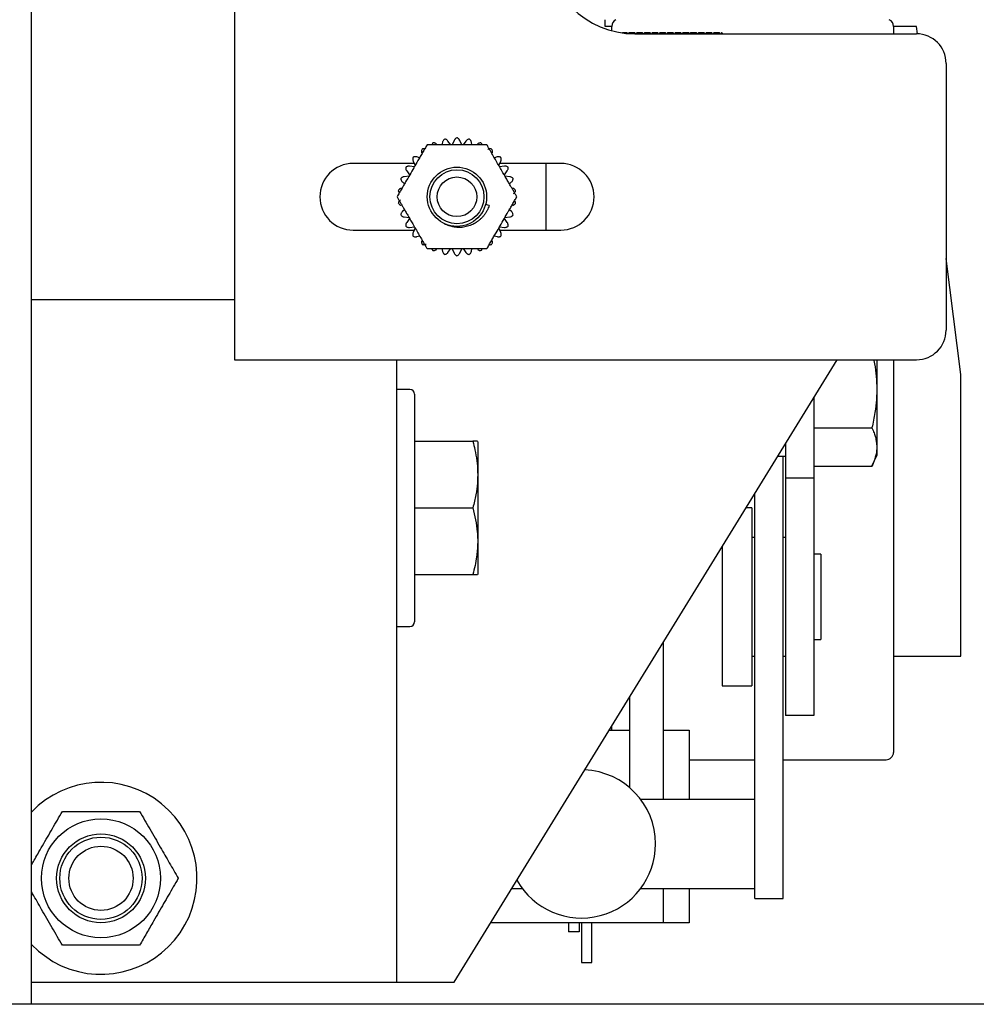
# Model space of a CAD drawing. Extents: x -239 to 414, y -91 to 242.
# Drawn here: x 43 to 47, y 47 to 51 of the extents above; entities that cross this region are included whole.
import ezdxf

# ---------------------------------------------------------------- set-up
doc = ezdxf.new("R2010")
doc.units = 0
doc.header["$LTSCALE"] = 10
doc.header["$MEASUREMENT"] = 0
doc.header["$PDMODE"] = 98
doc.layers.get('DEFPOINTS').update_dxf_attribs({"linetype": 'CONTINUOUS'})
for name, color, linetype in [('CAB', 7, 'CONTINUOUS'), ('DIM', 1, 'CONTINUOUS'), ('RAIL_HYDRO', 52, 'CONTINUOUS')]:
    doc.layers.add(name, color=color, linetype=linetype)
doc.styles.get("Standard").update_dxf_attribs({"font": 'SIMPLEX.shx', "width": 0.85})
doc.dimstyles.get("Standard").update_dxf_attribs({"dimscale": 16, "dimtxt": 0.09375, "dimasz": 0.09375, "dimexe": 0.0625, "dimexo": 0.0625, "dimgap": 0.0625, "dimtad": 0, "dimtih": 1, "dimtoh": 1, "dimdec": 4, "dimzin": 4, "dimdsep": 46, "dimtxsty": 'STANDARD', "dimcen": 0.0625, "dimadec": 0, "dimazin": 0, "dimtfac": 1, "dimtdec": 4, "dimtofl": 0, "dimtmove": 0, "dimatfit": 3, "dimfxl": 1, "dimtolj": 1, "dimtzin": 0, "dimarcsym": 0})

# ---------------------------------------------------------------- blocks, each defined once
blk = doc.blocks.new('*D82')
at = {"layer": 'DEFPOINTS', "color": 0, "transparency": 16777216}
for p in [(0.5, 78.0738), (63, 52.75), (0.5, 47.5785)]:
    blk.add_point(p, dxfattribs=at)
at = {"layer": 'DIM', "color": 0, "lineweight": -2, "transparency": 16777216}
for p, q in [((0.5, 48.3285), (0.5, 78.8238)), ((63, 53.5), (63, 78.8238)), ((2.6563, 78.0738), (20.3959, 78.0738)), ((60.8437, 78.0738), (43.1041, 78.0738))]:
    blk.add_line(p, q, dxfattribs=at)
at = {"layer": 'DIM', "color": 0, "transparency": 16777216}
for points in [[(2.6563, 78.4332), (2.6563, 77.7144), (0.5, 78.0738)], [(60.8437, 78.4332), (60.8437, 77.7144), (63, 78.0738)]]:
    blk.add_solid(points, dxfattribs=at)
at = {"layer": 'DIM', "color": 0, "transparency": 16777216, "insert": (31.75, 78.0738), "char_height": 2.16, "attachment_point": 5}
blk.add_mtext('\\A1;(62 1/2") O.D.', dxfattribs=at)

msp = doc.modelspace()

# ---------------------------------------------------------------- linework, layer by layer
at = {"layer": 'CAB'}
msp.add_line((57.25, 47), (0.5, 47), dxfattribs=at)
at = {"layer": 'RAIL_HYDRO', "linetype": 'Continuous'}
for p, q in [((43.08095, 47), (43.08095, 54.3125)), ((43.93745, 53.219), (43.93745, 49.719)), ((45.5, 51.12525), (45.5, 51.1535)), ((45.52757, 51.12525), (45.5, 51.12525)), ((45.52757, 51.10686), (45.52757, 51.12525)), ((45.59194, 51.09755), (45.5735, 51.09755)), ((45.58018, 51.09668), (45.59194, 51.09668)), ((45.59194, 51.09755), (45.59194, 51.09668)), ((45.60021, 51.09668), (45.60021, 51.09755)), ((45.62444, 51.09755), (45.60021, 51.09755)), ((45.60021, 51.09668), (45.62444, 51.09668)), ((45.62444, 51.09533), (45.60021, 51.09533)), ((45.62444, 51.09755), (45.62444, 51.09668)), ((45.62756, 51.094), (45.62444, 51.09755)), ((45.62444, 51.09668), (45.62666, 51.094)), ((45.62444, 51.09533), (45.62444, 51.094)), ((45.6257, 51.094), (45.62444, 51.09533)), ((45.62495, 51.094), (46.81245, 51.094)), ((45.63271, 51.09755), (45.62959, 51.094)), ((45.63049, 51.094), (45.63271, 51.09668)), ((45.63271, 51.09533), (45.63145, 51.094)), ((45.63271, 51.09668), (45.63271, 51.09755)), ((45.65694, 51.09755), (45.63271, 51.09755)), ((45.63271, 51.09668), (45.65694, 51.09668)), ((45.63271, 51.094), (45.63271, 51.09533)), ((45.65694, 51.09533), (45.63271, 51.09533)), ((45.65694, 51.09755), (45.65694, 51.09668)), ((45.66006, 51.094), (45.65694, 51.09755)), ((45.65694, 51.09668), (45.65916, 51.094)), ((45.65694, 51.09533), (45.65694, 51.094)), ((45.6582, 51.094), (45.65694, 51.09533)), ((45.66521, 51.09755), (45.66209, 51.094)), ((45.66299, 51.094), (45.66521, 51.09668)), ((45.66521, 51.09533), (45.66395, 51.094)), ((45.66521, 51.09668), (45.66521, 51.09755)), ((45.68944, 51.09755), (45.66521, 51.09755)), ((45.66521, 51.09668), (45.68944, 51.09668)), ((45.66521, 51.094), (45.66521, 51.09533)), ((45.68944, 51.09533), (45.66521, 51.09533)), ((45.68944, 51.09755), (45.68944, 51.09668)), ((45.69256, 51.094), (45.68944, 51.09755)), ((45.68944, 51.09668), (45.69166, 51.094)), ((45.68944, 51.09533), (45.68944, 51.094)), ((45.6907, 51.094), (45.68944, 51.09533)), ((45.69771, 51.09755), (45.69459, 51.094)), ((45.69549, 51.094), (45.69771, 51.09668)), ((45.69771, 51.09533), (45.69645, 51.094)), ((45.69771, 51.09668), (45.69771, 51.09755)), ((45.72194, 51.09755), (45.69771, 51.09755)), ((45.69771, 51.09668), (45.72194, 51.09668)), ((45.69771, 51.094), (45.69771, 51.09533)), ((45.72194, 51.09533), (45.69771, 51.09533)), ((45.72194, 51.09755), (45.72194, 51.09668)), ((45.72506, 51.094), (45.72194, 51.09755)), ((45.72194, 51.09668), (45.72416, 51.094)), ((45.72194, 51.09533), (45.72194, 51.094)), ((45.7232, 51.094), (45.72194, 51.09533)), ((45.73021, 51.09755), (45.72709, 51.094)), ((45.72799, 51.094), (45.73021, 51.09668)), ((45.73021, 51.09533), (45.72895, 51.094)), ((45.73021, 51.09668), (45.73021, 51.09755)), ((45.75444, 51.09755), (45.73021, 51.09755)), ((45.73021, 51.09668), (45.75444, 51.09668)), ((45.73021, 51.094), (45.73021, 51.09533)), ((45.75444, 51.09533), (45.73021, 51.09533)), ((45.75444, 51.09755), (45.75444, 51.09668)), ((45.75756, 51.094), (45.75444, 51.09755)), ((45.75444, 51.09668), (45.75666, 51.094)), ((45.75444, 51.09533), (45.75444, 51.094)), ((45.7557, 51.094), (45.75444, 51.09533)), ((45.76271, 51.09755), (45.75959, 51.094)), ((45.76049, 51.094), (45.76271, 51.09668)), ((45.76271, 51.09533), (45.76145, 51.094)), ((45.76271, 51.09668), (45.76271, 51.09755)), ((45.78694, 51.09755), (45.76271, 51.09755)), ((45.76271, 51.09668), (45.78694, 51.09668)), ((45.76271, 51.094), (45.76271, 51.09533)), ((45.78694, 51.09533), (45.76271, 51.09533)), ((45.78694, 51.09755), (45.78694, 51.09668)), ((45.79006, 51.094), (45.78694, 51.09755)), ((45.78694, 51.09668), (45.78916, 51.094)), ((45.78694, 51.09533), (45.78694, 51.094)), ((45.7882, 51.094), (45.78694, 51.09533)), ((45.79521, 51.09755), (45.79209, 51.094)), ((45.79299, 51.094), (45.79521, 51.09668)), ((45.79521, 51.09533), (45.79395, 51.094)), ((45.79521, 51.09668), (45.79521, 51.09755)), ((45.81944, 51.09755), (45.79521, 51.09755)), ((45.79521, 51.09668), (45.81944, 51.09668)), ((45.79521, 51.094), (45.79521, 51.09533)), ((45.81944, 51.09533), (45.79521, 51.09533)), ((45.81944, 51.09755), (45.81944, 51.09668)), ((45.82256, 51.094), (45.81944, 51.09755)), ((45.81944, 51.09668), (45.82166, 51.094)), ((45.81944, 51.09533), (45.81944, 51.094)), ((45.8207, 51.094), (45.81944, 51.09533)), ((45.82771, 51.09755), (45.82459, 51.094)), ((45.82549, 51.094), (45.82771, 51.09668)), ((45.82771, 51.09533), (45.82645, 51.094)), ((45.82771, 51.09668), (45.82771, 51.09755)), ((45.85194, 51.09755), (45.82771, 51.09755)), ((45.82771, 51.09668), (45.85194, 51.09668)), ((45.82771, 51.094), (45.82771, 51.09533)), ((45.85194, 51.09533), (45.82771, 51.09533)), ((45.85194, 51.09755), (45.85194, 51.09668)), ((45.85506, 51.094), (45.85194, 51.09755)), ((45.85194, 51.09668), (45.85416, 51.094)), ((45.85194, 51.09533), (45.85194, 51.094)), ((45.8532, 51.094), (45.85194, 51.09533)), ((45.86021, 51.09755), (45.85709, 51.094)), ((45.85799, 51.094), (45.86021, 51.09668)), ((45.86021, 51.09533), (45.85895, 51.094)), ((45.86021, 51.09668), (45.86021, 51.09755)), ((45.88444, 51.09755), (45.86021, 51.09755)), ((45.86021, 51.09668), (45.88444, 51.09668)), ((45.86021, 51.094), (45.86021, 51.09533)), ((45.88444, 51.09533), (45.86021, 51.09533)), ((45.88444, 51.09755), (45.88444, 51.09668)), ((45.88756, 51.094), (45.88444, 51.09755)), ((45.88444, 51.09668), (45.88666, 51.094)), ((45.88444, 51.09533), (45.88444, 51.094)), ((45.8857, 51.094), (45.88444, 51.09533)), ((45.89271, 51.09755), (45.88959, 51.094)), ((45.89049, 51.094), (45.89271, 51.09668)), ((45.89271, 51.09533), (45.89145, 51.094)), ((45.89271, 51.09668), (45.89271, 51.09755)), ((45.91694, 51.09755), (45.89271, 51.09755)), ((45.89271, 51.09668), (45.91694, 51.09668)), ((45.89271, 51.094), (45.89271, 51.09533)), ((45.91694, 51.09533), (45.89271, 51.09533)), ((45.91694, 51.09755), (45.91694, 51.09668)), ((45.92006, 51.094), (45.91694, 51.09755)), ((45.91694, 51.09668), (45.91916, 51.094)), ((45.91694, 51.09533), (45.91694, 51.094)), ((45.9182, 51.094), (45.91694, 51.09533)), ((45.92521, 51.09755), (45.92209, 51.094)), ((45.92299, 51.094), (45.92521, 51.09668)), ((45.92521, 51.09533), (45.92395, 51.094)), ((45.92521, 51.09668), (45.92521, 51.09755)), ((45.94944, 51.09755), (45.92521, 51.09755)), ((45.92521, 51.09668), (45.94944, 51.09668)), ((45.92521, 51.094), (45.92521, 51.09533)), ((45.94944, 51.09533), (45.92521, 51.09533)), ((45.94944, 51.09755), (45.94944, 51.09668)), ((45.95256, 51.094), (45.94944, 51.09755)), ((45.94944, 51.09668), (45.95166, 51.094)), ((45.94944, 51.09533), (45.94944, 51.094)), ((45.9507, 51.094), (45.94944, 51.09533)), ((45.95771, 51.09755), (45.95459, 51.094)), ((45.95549, 51.094), (45.95771, 51.09668)), ((45.95771, 51.09533), (45.95645, 51.094)), ((45.95771, 51.09668), (45.95771, 51.09755)), ((45.98194, 51.09755), (45.95771, 51.09755)), ((45.95771, 51.09668), (45.98194, 51.09668)), ((45.95771, 51.094), (45.95771, 51.09533)), ((45.98194, 51.09533), (45.95771, 51.09533)), ((45.98194, 51.09755), (45.98194, 51.09668)), ((45.98506, 51.094), (45.98194, 51.09755)), ((45.98194, 51.09668), (45.98416, 51.094)), ((45.98194, 51.09533), (45.98194, 51.094)), ((45.9832, 51.094), (45.98194, 51.09533)), ((45.99021, 51.09755), (45.98709, 51.094)), ((45.98799, 51.094), (45.99021, 51.09668)), ((45.99021, 51.09533), (45.98895, 51.094)), ((45.99021, 51.09668), (45.99021, 51.09755)), ((45.99107, 51.09755), (45.99021, 51.09755)), ((45.99021, 51.09668), (45.99107, 51.09668)), ((45.99021, 51.094), (45.99021, 51.09533)), ((45.99107, 51.09533), (45.99021, 51.09533)), ((45.99107, 51.09668), (45.99107, 51.09755)), ((45.99107, 51.09755), (45.99465, 51.094)), ((45.99361, 51.094), (45.99107, 51.09668)), ((45.99107, 51.094), (45.99107, 51.09533)), ((45.99107, 51.09533), (45.99252, 51.094)), ((46.8125, 51.12525), (46.71557, 51.12525)), ((46.71557, 51.12525), (46.71557, 51.094)), ((46.8165, 51.09393), (46.8125, 51.12525)), ((46.93745, 50.969), (46.93745, 49.844)), ((44.81402, 50.63691), (44.81155, 50.62525)), ((44.8491, 50.62498), (44.83689, 50.64177)), ((44.86326, 50.64454), (44.85482, 50.62558)), ((44.89508, 50.62558), (44.88664, 50.64454)), ((44.91301, 50.64177), (44.9008, 50.62498)), ((44.93835, 50.62525), (44.93588, 50.63691)), ((44.69023, 50.55709), (44.69867, 50.53813)), ((44.71721, 50.57079), (44.70587, 50.57447)), ((45.04403, 50.57447), (45.03269, 50.57079)), ((45.05123, 50.53813), (45.05967, 50.55709)), ((44.69467, 50.54712), (44.43745, 50.54712)), ((44.66296, 50.5154), (44.67516, 50.4986)), ((44.69529, 50.53348), (44.67465, 50.53564)), ((45.07525, 50.53564), (45.05461, 50.53348)), ((45.31245, 50.54712), (45.05523, 50.54712)), ((45.07474, 50.4986), (45.08694, 50.5154)), ((45.24995, 50.54712), (45.24995, 50.26587)), ((44.64495, 50.46894), (44.6538, 50.46096)), ((44.67282, 50.49335), (44.65217, 50.49118)), ((45.09773, 50.49118), (45.07708, 50.49335)), ((45.0961, 50.46096), (45.10495, 50.46894)), ((44.6538, 50.35204), (44.64495, 50.34406)), ((45.01113, 50.37001), (44.99569, 50.37415)), ((45.10495, 50.34406), (45.0961, 50.35204)), ((44.65217, 50.32182), (44.67282, 50.31965)), ((44.67516, 50.3144), (44.66296, 50.2976)), ((45.08694, 50.2976), (45.07474, 50.3144)), ((45.07708, 50.31965), (45.09773, 50.32182)), ((44.43745, 50.26587), (44.69467, 50.26587)), ((44.67465, 50.27736), (44.69529, 50.27952)), ((44.69867, 50.27487), (44.69023, 50.25591)), ((45.05967, 50.25591), (45.05123, 50.27487)), ((45.05461, 50.27952), (45.07525, 50.27736)), ((45.05523, 50.26587), (45.31245, 50.26587)), ((44.70587, 50.23853), (44.71721, 50.24221)), ((45.03269, 50.24221), (45.04403, 50.23853)), ((44.81155, 50.18775), (44.81402, 50.17609)), ((44.83689, 50.17123), (44.8491, 50.18802)), ((44.85482, 50.18742), (44.86326, 50.16846)), ((44.88664, 50.16846), (44.89508, 50.18742)), ((44.9008, 50.18802), (44.91301, 50.17123)), ((44.93588, 50.17609), (44.93835, 50.18775)), ((47, 49.6565), (46.93745, 50.14648)), ((43.93745, 49.9714), (43.08095, 49.9714)), ((43.93745, 49.719), (46.81245, 49.719)), ((44.61957, 49.719), (44.61957, 47.094)), ((44.86285, 47.094), (46.47823, 49.719)), ((46.64717, 49.31783), (46.64717, 49.719)), ((46.71557, 49.719), (46.71557, 48.06275)), ((47, 48.469), (47, 49.6565)), ((44.67657, 49.594), (44.61957, 49.594)), ((44.69657, 49.574), (44.69657, 48.614)), ((46.37917, 49.55803), (46.37917, 49.219)), ((46.37917, 49.43176), (46.62465, 49.43176)), ((44.69657, 49.375), (44.94205, 49.375)), ((44.96457, 49.37017), (44.96229, 49.37507)), ((44.96457, 48.81783), (44.96457, 49.37017)), ((46.25957, 49.36368), (46.25957, 49.219)), ((46.22823, 49.31275), (46.25957, 49.31275)), ((46.25067, 48.52937), (46.25067, 49.31275)), ((46.62465, 49.26953), (46.64717, 49.31783)), ((46.37917, 49.26953), (46.62465, 49.26953)), ((46.37917, 49.219), (46.25957, 49.219)), ((46.25957, 49.219), (46.25957, 48.219)), ((46.37917, 49.219), (46.37917, 48.219)), ((46.13107, 48.52937), (46.13107, 49.15487)), ((44.69657, 49.094), (44.94205, 49.094)), ((46.11857, 49.094), (46.09362, 49.094)), ((46.11857, 49.094), (46.11857, 48.344)), ((45.99357, 48.93143), (45.99357, 48.344)), ((46.13107, 48.969), (46.11857, 48.969)), ((46.25957, 48.969), (46.25067, 48.969)), ((46.40917, 48.899), (46.37917, 48.899)), ((46.40917, 48.899), (46.40917, 48.539)), ((44.69657, 48.813), (44.94205, 48.813)), ((44.96229, 48.81293), (44.96457, 48.81783)), ((44.61957, 48.594), (44.67657, 48.594)), ((45.74387, 48.52566), (45.74387, 47.8639)), ((46.13107, 47.83172), (46.13107, 48.52937)), ((46.25067, 47.83172), (46.25067, 48.52937)), ((46.37917, 48.539), (46.40917, 48.539)), ((46.11857, 48.469), (46.13107, 48.469)), ((46.25067, 48.469), (46.25957, 48.469)), ((46.71557, 48.469), (47, 48.469)), ((45.99357, 48.344), (46.11857, 48.344)), ((45.60287, 48.29654), (45.60287, 47.91398)), ((46.37917, 48.219), (46.25957, 48.219)), ((45.51669, 48.1565), (45.60287, 48.1565)), ((45.52757, 48.1565), (45.52757, 48.17418)), ((45.74387, 48.1565), (45.85407, 48.1565)), ((45.85407, 48.1565), (45.85407, 47.8639)), ((45.85407, 48.0315), (46.13107, 48.0315)), ((46.25067, 48.0315), (46.68432, 48.0315)), ((46.13107, 47.8639), (45.64987, 47.8639)), ((46.13107, 47.50412), (46.13107, 47.83172)), ((46.25067, 47.50412), (46.25067, 47.83172)), ((45.10586, 47.4889), (45.14987, 47.4889)), ((45.64987, 47.4889), (46.13107, 47.4889)), ((45.74387, 47.4889), (45.74387, 47.344)), ((45.85407, 47.4889), (45.85407, 47.344)), ((46.13107, 47.44565), (46.13107, 47.50412)), ((46.25067, 47.44565), (46.25067, 47.50412)), ((46.13107, 47.44565), (46.25067, 47.44565)), ((45.74387, 47.344), (45.01669, 47.344)), ((45.34587, 47.344), (45.34587, 47.3063)), ((45.38987, 47.344), (45.38987, 47.3063)), ((45.39987, 47.344), (45.39987, 47.1764)), ((45.44387, 47.1764), (45.44387, 47.344)), ((45.85407, 47.344), (45.74387, 47.344)), ((45.38987, 47.3063), (45.34587, 47.3063)), ((45.39987, 47.1764), (45.44387, 47.1764)), ((43.08095, 47.094), (44.31247, 47.094)), ((44.31247, 47.094), (44.61957, 47.094)), ((44.54685, 47.09339), (44.54685, 47.094)), ((44.61957, 47.094), (44.61957, 47.09339)), ((44.61957, 47.094), (44.80707, 47.094)), ((44.72728, 47.09339), (44.72728, 47.094)), ((44.80707, 47.094), (44.86285, 47.094)), ((43.08095, 47), (20.32697, 47))]:
    msp.add_line(p, q, dxfattribs=at)
at = {"layer": 'RAIL_HYDRO', "linetype": 'Continuous', "flags": 128}
msp.add_lwpolyline([(43.08095, 47.25193), (43.11047, 47.22394), (43.17147, 47.18076)], dxfattribs=at)
at = {"layer": 'RAIL_HYDRO', "linetype": 'Continuous'}
for centre, radius in [((44.87495, 50.4065), 0.125), ((44.87495, 50.4065), 0.11393), ((44.87495, 50.4065), 0.0835), ((43.37397, 47.5315), 0.25095), ((43.37397, 47.5315), 0.1875), ((43.37397, 47.5315), 0.17364), ((43.37397, 47.5315), 0.13554)]:
    msp.add_circle(centre, radius, dxfattribs=at)
for centre, radius, start, end in [((45.62495, 51.469), 0.375, 90, 270), ((45.55882, 51.12525), 0.03125, 115.31107, 180), ((46.68432, 51.12525), 0.03125, 0, 64.68893), ((46.81245, 50.969), 0.125, 0, 90), ((44.43745, 50.4065), 0.14063, 90, 270), ((45.31245, 50.4065), 0.14063, 270, 90), ((46.81245, 49.844), 0.125, 270, 0), ((44.67657, 49.574), 0.02, 0, 90), ((44.67657, 48.614), 0.02, 270, 0), ((46.68432, 48.06275), 0.03125, 270, 0), ((45.39987, 47.6764), 0.3125, 0, 87.52357), ((43.37397, 47.5315), 0.405, 240, 136.34575), ((45.39987, 47.6764), 0.3125, 209.26143, 0)]:
    msp.add_arc(centre, radius, start, end, dxfattribs=at)
for points, knots in [([(44.77376, 50.63378), (44.77223, 50.63213), (44.76984, 50.62955), (44.76896, 50.62639), (44.76864, 50.62525)], [0, 0, 0, 0, 0.6381043, 1, 1, 1, 1]), ([(44.78881, 50.62872), (44.78696, 50.6301), (44.78418, 50.63216), (44.77953, 50.63353), (44.7764, 50.63392), (44.77444, 50.63382), (44.77376, 50.63378)], [0, 0, 0, 0, 0.4381143, 0.655439, 0.8805508, 1, 1, 1, 1]), ([(44.82322, 50.64986), (44.82146, 50.64853), (44.81793, 50.64588), (44.81515, 50.6411), (44.81433, 50.63803), (44.81402, 50.63691)], [0, 0, 0, 0, 0.3880563, 0.7752504, 1, 1, 1, 1]), ([(44.83689, 50.64177), (44.83537, 50.6435), (44.83309, 50.6461), (44.82882, 50.64841), (44.82583, 50.64944), (44.8239, 50.64975), (44.82322, 50.64986)], [0, 0, 0, 0, 0.4381344, 0.6554578, 0.8805681, 1, 1, 1, 1]), ([(44.87495, 50.65529), (44.87295, 50.65436), (44.86895, 50.6525), (44.86524, 50.6484), (44.86379, 50.64558), (44.86326, 50.64454)], [0, 0, 0, 0, 0.3880473, 0.7752404, 1, 1, 1, 1]), ([(44.88664, 50.64454), (44.88551, 50.64655), (44.88382, 50.64957), (44.88012, 50.65271), (44.87742, 50.65435), (44.87559, 50.65505), (44.87495, 50.65529)], [0, 0, 0, 0, 0.43813442, 0.65545779, 0.88056808, 1, 1, 1, 1]), ([(44.92668, 50.64986), (44.92452, 50.64936), (44.92022, 50.64838), (44.91574, 50.64514), (44.91374, 50.64267), (44.91301, 50.64177)], [0, 0, 0, 0, 0.3880135, 0.775203, 1, 1, 1, 1]), ([(44.93588, 50.63691), (44.93519, 50.63911), (44.93416, 50.64241), (44.9312, 50.64626), (44.92889, 50.64842), (44.92725, 50.64949), (44.92668, 50.64986)], [0, 0, 0, 0, 0.4381142, 0.655439, 0.8805507, 1, 1, 1, 1]), ([(44.97614, 50.63378), (44.97394, 50.63375), (44.96952, 50.63368), (44.96447, 50.63144), (44.962, 50.62945), (44.96109, 50.62872)], [0, 0, 0, 0, 0.387946, 0.7751285, 1, 1, 1, 1]), ([(44.98139, 50.62525), (44.98135, 50.62551), (44.98114, 50.6269), (44.97975, 50.62931), (44.97802, 50.63192), (44.97663, 50.6333), (44.97614, 50.63378)], [0, 0, 0, 0, 0.0812762, 0.4365944, 0.804644, 1, 1, 1, 1]), ([(44.74865, 50.62525), (44.74561, 50.61998), (44.7395, 50.60939), (44.72994, 50.59284), (44.72021, 50.57598), (44.70792, 50.55469), (44.69313, 50.52907), (44.67583, 50.49912), (44.66137, 50.47407), (44.64979, 50.45401), (44.64083, 50.43849), (44.6316, 50.42251), (44.62545, 50.41185), (44.62236, 50.4065)], [0, 0, 0, 0, 0.0752677, 0.1511866, 0.2284178, 0.3058875, 0.4403654, 0.5751795, 0.7111754, 0.7794542, 0.8478782, 0.9236599, 1, 1, 1, 1]), ([(44.72871, 50.60778), (44.72764, 50.60585), (44.72549, 50.60199), (44.7249, 50.5965), (44.72539, 50.59336), (44.72557, 50.59221)], [0, 0, 0, 0, 0.3880032, 0.7751917, 1, 1, 1, 1]), ([(44.73873, 50.60805), (44.73848, 50.60815), (44.73717, 50.60866), (44.73439, 50.60867), (44.73127, 50.60847), (44.72937, 50.60796), (44.72871, 50.60778)], [0, 0, 0, 0, 0.0812764, 0.4365946, 0.8046442, 1, 1, 1, 1]), ([(45.00125, 50.62525), (44.99516, 50.62525), (44.98293, 50.62525), (44.96382, 50.62525), (44.94435, 50.62525), (44.91977, 50.62525), (44.89019, 50.62525), (44.8556, 50.62525), (44.82668, 50.62525), (44.80352, 50.62525), (44.78559, 50.62525), (44.76714, 50.62525), (44.75483, 50.62525), (44.74865, 50.62525)], [0, 0, 0, 0, 0.0752677, 0.1511866, 0.2284178, 0.3058875, 0.4403654, 0.5751795, 0.7111754, 0.7794542, 0.8478782, 0.9236599, 1, 1, 1, 1]), ([(45.12754, 50.4065), (45.12538, 50.41024), (45.12105, 50.41775), (45.11433, 50.42938), (45.10751, 50.4412), (45.09992, 50.45434), (45.0916, 50.46875), (45.07953, 50.48966), (45.0664, 50.5124), (45.05224, 50.53693), (45.04006, 50.55802), (45.02788, 50.57912), (45.01732, 50.59741), (45.00841, 50.61283), (45.00364, 50.6211), (45.00125, 50.62525)], [0, 0, 0, 0, 0.0536344, 0.1075312, 0.1620234, 0.216647, 0.2872769, 0.3580224, 0.5000114, 0.5949425, 0.6899841, 0.7856091, 0.8816442, 0.9406727, 1, 1, 1, 1]), ([(45.02119, 50.60778), (45.01902, 50.6082), (45.01469, 50.60905), (45.00928, 50.60791), (45.00645, 50.60648), (45.00541, 50.60595)], [0, 0, 0, 0, 0.3878681, 0.7750424, 1, 1, 1, 1]), ([(45.02432, 50.59221), (45.02459, 50.5945), (45.02499, 50.59793), (45.02385, 50.60265), (45.02263, 50.60556), (45.02156, 50.60721), (45.02119, 50.60778)], [0, 0, 0, 0, 0.43798478, 0.6553186, 0.88043981, 1, 1, 1, 1]), ([(44.69006, 50.57297), (44.68941, 50.57086), (44.68812, 50.56665), (44.68868, 50.56115), (44.68981, 50.55818), (44.69023, 50.55709)], [0, 0, 0, 0, 0.387927, 0.7751076, 1, 1, 1, 1]), ([(44.70587, 50.57447), (44.70362, 50.57497), (44.70025, 50.57573), (44.69544, 50.57509), (44.69242, 50.57418), (44.69067, 50.57328), (44.69006, 50.57297)], [0, 0, 0, 0, 0.43798507, 0.65531886, 0.88044005, 1, 1, 1, 1]), ([(45.05984, 50.57297), (45.05781, 50.57384), (45.05375, 50.57557), (45.04822, 50.57558), (45.04515, 50.57477), (45.04403, 50.57447)], [0, 0, 0, 0, 0.3879708, 0.7751559, 1, 1, 1, 1]), ([(45.05967, 50.55709), (45.06041, 50.55928), (45.06152, 50.56255), (45.06138, 50.5674), (45.06079, 50.57051), (45.06008, 50.57234), (45.05984, 50.57297)], [0, 0, 0, 0, 0.4380332, 0.6553636, 0.8804813, 1, 1, 1, 1]), ([(44.65949, 50.5309), (44.65929, 50.5287), (44.6589, 50.5243), (44.6606, 50.51904), (44.66232, 50.51638), (44.66296, 50.5154)], [0, 0, 0, 0, 0.3878937, 0.7750707, 1, 1, 1, 1]), ([(44.67465, 50.53564), (44.67234, 50.53567), (44.66888, 50.53571), (44.66431, 50.53408), (44.66154, 50.53256), (44.66002, 50.53133), (44.65949, 50.5309)], [0, 0, 0, 0, 0.438033, 0.6553634, 0.8804811, 1, 1, 1, 1]), ([(45.09041, 50.5309), (45.0886, 50.53217), (45.08499, 50.5347), (45.07959, 50.53586), (45.07642, 50.5357), (45.07525, 50.53564)], [0, 0, 0, 0, 0.3880266, 0.7752176, 1, 1, 1, 1]), ([(45.08694, 50.5154), (45.08812, 50.51738), (45.08989, 50.52036), (45.09076, 50.52513), (45.09083, 50.52829), (45.09052, 50.53022), (45.09041, 50.5309)], [0, 0, 0, 0, 0.4380953, 0.6554214, 0.88053455, 1, 1, 1, 1]), ([(44.65217, 50.49118), (44.64991, 50.49072), (44.64652, 50.49004), (44.64239, 50.4875), (44.64, 50.48544), (44.63876, 50.48391), (44.63833, 50.48338)], [0, 0, 0, 0, 0.4380952, 0.6554213, 0.8805345, 1, 1, 1, 1]), ([(44.63833, 50.48338), (44.6386, 50.48119), (44.63913, 50.47681), (44.64188, 50.47201), (44.64412, 50.46977), (44.64495, 50.46894)], [0, 0, 0, 0, 0.38798488, 0.77517146, 1, 1, 1, 1]), ([(45.11157, 50.48338), (45.11006, 50.485), (45.10706, 50.48823), (45.10201, 50.49049), (45.09888, 50.49099), (45.09773, 50.49118)], [0, 0, 0, 0, 0.3880524, 0.7752461, 1, 1, 1, 1]), ([(45.10495, 50.46894), (45.10652, 50.47064), (45.10886, 50.47318), (45.11071, 50.47767), (45.11143, 50.48074), (45.11153, 50.4827), (45.11157, 50.48338)], [0, 0, 0, 0, 0.438127, 0.6554509, 0.8805618, 1, 1, 1, 1]), ([(44.63944, 50.44301), (44.63731, 50.44209), (44.63414, 50.44072), (44.63063, 50.43738), (44.62872, 50.43486), (44.62783, 50.43311), (44.62752, 50.43251)], [0, 0, 0, 0, 0.438127, 0.6554509, 0.8805617, 1, 1, 1, 1]), ([(44.62752, 50.43251), (44.62819, 50.43036), (44.62923, 50.427), (44.63152, 50.42465), (44.63235, 50.42381)], [0, 0, 0, 0, 0.6380897, 1, 1, 1, 1]), ([(45.12238, 50.43251), (45.12124, 50.4344), (45.11898, 50.43819), (45.11451, 50.44145), (45.11155, 50.44259), (45.11046, 50.44301)], [0, 0, 0, 0, 0.38805465, 0.77524855, 1, 1, 1, 1]), ([(45.11291, 50.41976), (45.11479, 50.42109), (45.11761, 50.42309), (45.12035, 50.42709), (45.1217, 50.42995), (45.1222, 50.43185), (45.12238, 50.43251)], [0, 0, 0, 0, 0.4381368, 0.6554601, 0.8805702, 1, 1, 1, 1]), ([(44.62236, 50.4065), (44.62452, 50.40276), (44.62885, 50.39525), (44.63557, 50.38362), (44.64239, 50.3718), (44.64998, 50.35866), (44.6583, 50.34425), (44.67037, 50.32334), (44.6835, 50.3006), (44.69766, 50.27607), (44.70984, 50.25498), (44.72202, 50.23388), (44.73258, 50.21559), (44.74149, 50.20017), (44.74626, 50.1919), (44.74865, 50.18775)], [0, 0, 0, 0, 0.0536344, 0.1075312, 0.1620234, 0.216647, 0.2872769, 0.3580224, 0.5000114, 0.5949425, 0.6899841, 0.7856091, 0.8816442, 0.9406727, 1, 1, 1, 1]), ([(44.63699, 50.39324), (44.63511, 50.39191), (44.63229, 50.38991), (44.62955, 50.38591), (44.6282, 50.38305), (44.6277, 50.38115), (44.62752, 50.38049)], [0, 0, 0, 0, 0.4381368, 0.6554601, 0.8805702, 1, 1, 1, 1]), ([(45.00125, 50.18775), (45.00429, 50.19302), (45.0104, 50.20361), (45.01996, 50.22016), (45.02969, 50.23702), (45.04198, 50.25831), (45.05677, 50.28393), (45.07407, 50.31388), (45.08853, 50.33893), (45.10011, 50.35899), (45.10907, 50.37451), (45.1183, 50.39049), (45.12445, 50.40115), (45.12754, 50.4065)], [0, 0, 0, 0, 0.07526765, 0.15118656, 0.2284178, 0.30588753, 0.44036538, 0.57517951, 0.71117543, 0.77945418, 0.84787816, 0.92365987, 1, 1, 1, 1]), ([(45.12238, 50.38049), (45.12171, 50.38264), (45.12067, 50.386), (45.11838, 50.38835), (45.11755, 50.38919)], [0, 0, 0, 0, 0.6380897, 1, 1, 1, 1]), ([(44.62752, 50.38049), (44.62865, 50.3786), (44.63092, 50.37481), (44.63539, 50.37155), (44.63835, 50.37041), (44.63944, 50.36999)], [0, 0, 0, 0, 0.38805465, 0.77524855, 1, 1, 1, 1]), ([(44.64495, 50.34406), (44.64338, 50.34236), (44.64104, 50.33982), (44.63919, 50.33533), (44.63847, 50.33226), (44.63837, 50.3303), (44.63833, 50.32962)], [0, 0, 0, 0, 0.438127, 0.6554509, 0.8805618, 1, 1, 1, 1]), ([(45.01113, 50.37001), (45.00986, 50.36647), (45.00733, 50.35935), (45.00238, 50.34904), (44.99657, 50.33904), (44.98993, 50.3296), (44.98257, 50.32082), (44.97453, 50.3127), (44.96572, 50.30519), (44.95633, 50.29849), (44.94649, 50.29265), (44.93622, 50.28765), (44.92544, 50.28349), (44.91437, 50.28028), (44.90314, 50.27801), (44.89177, 50.27677), (44.88017, 50.27655), (44.86886, 50.27739), (44.85799, 50.27916), (44.84756, 50.28177), (44.83729, 50.28531), (44.8265, 50.29002), (44.81952, 50.29417), (44.8157, 50.29644)], [0, 0, 0, 0, 0.0469528, 0.0942314, 0.1425384, 0.1912011, 0.2381451, 0.2854155, 0.3337163, 0.3823731, 0.4292685, 0.4764896, 0.524737, 0.5733388, 0.6202525, 0.6675275, 0.7159736, 0.7648334, 0.8089444, 0.8533673, 0.8987753, 0.9445241, 1, 1, 1, 1]), ([(45.11157, 50.32962), (45.1113, 50.33181), (45.11077, 50.33619), (45.10802, 50.34099), (45.10578, 50.34323), (45.10495, 50.34406)], [0, 0, 0, 0, 0.3879849, 0.7751715, 1, 1, 1, 1]), ([(45.11046, 50.36999), (45.11259, 50.37091), (45.11576, 50.37228), (45.11927, 50.37562), (45.12118, 50.37814), (45.12207, 50.37989), (45.12238, 50.38049)], [0, 0, 0, 0, 0.438127, 0.6554509, 0.8805617, 1, 1, 1, 1]), ([(44.63833, 50.32962), (44.63984, 50.328), (44.64284, 50.32477), (44.64789, 50.32251), (44.65102, 50.32201), (44.65217, 50.32182)], [0, 0, 0, 0, 0.3880524, 0.7752461, 1, 1, 1, 1]), ([(45.09773, 50.32182), (45.09999, 50.32228), (45.10338, 50.32296), (45.10751, 50.3255), (45.1099, 50.32756), (45.11114, 50.32909), (45.11157, 50.32962)], [0, 0, 0, 0, 0.4380952, 0.6554213, 0.8805345, 1, 1, 1, 1]), ([(44.66296, 50.2976), (44.66178, 50.29562), (44.66001, 50.29264), (44.65914, 50.28787), (44.65907, 50.28471), (44.65938, 50.28278), (44.65949, 50.2821)], [0, 0, 0, 0, 0.4380953, 0.6554214, 0.8805345, 1, 1, 1, 1]), ([(44.65949, 50.2821), (44.6613, 50.28083), (44.66491, 50.2783), (44.67031, 50.27714), (44.67348, 50.2773), (44.67465, 50.27736)], [0, 0, 0, 0, 0.3880266, 0.77521756, 1, 1, 1, 1]), ([(45.07525, 50.27736), (45.07756, 50.27733), (45.08102, 50.27729), (45.08559, 50.27892), (45.08836, 50.28044), (45.08988, 50.28167), (45.09041, 50.2821)], [0, 0, 0, 0, 0.438033, 0.6553634, 0.8804811, 1, 1, 1, 1]), ([(45.09041, 50.2821), (45.09061, 50.2843), (45.091, 50.2887), (45.0893, 50.29396), (45.08758, 50.29662), (45.08694, 50.2976)], [0, 0, 0, 0, 0.38789368, 0.77507071, 1, 1, 1, 1]), ([(44.69023, 50.25591), (44.68949, 50.25372), (44.68838, 50.25045), (44.68852, 50.2456), (44.68911, 50.24249), (44.68982, 50.24066), (44.69006, 50.24003)], [0, 0, 0, 0, 0.4380332, 0.6553636, 0.8804813, 1, 1, 1, 1]), ([(44.69006, 50.24003), (44.69209, 50.23916), (44.69615, 50.23743), (44.70168, 50.23742), (44.70475, 50.23823), (44.70587, 50.23853)], [0, 0, 0, 0, 0.3879708, 0.7751559, 1, 1, 1, 1]), ([(44.72557, 50.22079), (44.72531, 50.2185), (44.72491, 50.21507), (44.72605, 50.21035), (44.72727, 50.20744), (44.72834, 50.20579), (44.72871, 50.20522)], [0, 0, 0, 0, 0.4379848, 0.6553186, 0.8804398, 1, 1, 1, 1]), ([(45.02119, 50.20522), (45.02205, 50.2067), (45.024, 50.21004), (45.02504, 50.21553), (45.02455, 50.21914), (45.02432, 50.22079)], [0, 0, 0, 0, 0.30154629, 0.6801211, 1, 1, 1, 1]), ([(45.04403, 50.23853), (45.04628, 50.23803), (45.04965, 50.23727), (45.05446, 50.23791), (45.05748, 50.23882), (45.05923, 50.23972), (45.05984, 50.24003)], [0, 0, 0, 0, 0.4379851, 0.6553189, 0.8804401, 1, 1, 1, 1]), ([(45.05984, 50.24003), (45.06049, 50.24214), (45.06178, 50.24635), (45.06122, 50.25185), (45.06009, 50.25482), (45.05967, 50.25591)], [0, 0, 0, 0, 0.387927, 0.7751076, 1, 1, 1, 1]), ([(44.72871, 50.20522), (44.73088, 50.2048), (44.73521, 50.20395), (44.74062, 50.20509), (44.74345, 50.20652), (44.74449, 50.20705)], [0, 0, 0, 0, 0.3878681, 0.7750424, 1, 1, 1, 1]), ([(44.74865, 50.18775), (44.75474, 50.18775), (44.76697, 50.18775), (44.78608, 50.18775), (44.80555, 50.18775), (44.83013, 50.18775), (44.85971, 50.18775), (44.8943, 50.18775), (44.92322, 50.18775), (44.94638, 50.18775), (44.96431, 50.18775), (44.98276, 50.18775), (44.99507, 50.18775), (45.00125, 50.18775)], [0, 0, 0, 0, 0.0752677, 0.1511866, 0.2284178, 0.3058875, 0.4403654, 0.5751795, 0.7111754, 0.7794542, 0.8478782, 0.9236599, 1, 1, 1, 1]), ([(44.76851, 50.18775), (44.76855, 50.18749), (44.76876, 50.1861), (44.77015, 50.18369), (44.77188, 50.18108), (44.77327, 50.1797), (44.77376, 50.17922)], [0, 0, 0, 0, 0.0812762, 0.4365944, 0.804644, 1, 1, 1, 1]), ([(44.77376, 50.17922), (44.77596, 50.17925), (44.78038, 50.17932), (44.78543, 50.18156), (44.7879, 50.18355), (44.78881, 50.18428)], [0, 0, 0, 0, 0.387946, 0.7751285, 1, 1, 1, 1]), ([(44.81402, 50.17609), (44.81471, 50.17389), (44.81574, 50.17059), (44.8187, 50.16674), (44.821, 50.16458), (44.82265, 50.16351), (44.82322, 50.16314)], [0, 0, 0, 0, 0.4381142, 0.655439, 0.8805507, 1, 1, 1, 1]), ([(44.92668, 50.16314), (44.92844, 50.16447), (44.93197, 50.16712), (44.93475, 50.1719), (44.93557, 50.17497), (44.93588, 50.17609)], [0, 0, 0, 0, 0.3880563, 0.7752504, 1, 1, 1, 1]), ([(44.96109, 50.18428), (44.96294, 50.1829), (44.96572, 50.18084), (44.97037, 50.17947), (44.9735, 50.17908), (44.97546, 50.17918), (44.97614, 50.17922)], [0, 0, 0, 0, 0.43811426, 0.65543904, 0.8805508, 1, 1, 1, 1]), ([(44.97614, 50.17922), (44.97726, 50.18041), (44.97966, 50.18295), (44.98081, 50.18608), (44.98142, 50.18775)], [0, 0, 0, 0, 0.4672532, 1, 1, 1, 1]), ([(45.01117, 50.20495), (45.01142, 50.20485), (45.01273, 50.20434), (45.01551, 50.20433), (45.01863, 50.20453), (45.02053, 50.20504), (45.02119, 50.20522)], [0, 0, 0, 0, 0.0812764, 0.4365946, 0.8046442, 1, 1, 1, 1]), ([(44.82322, 50.16314), (44.82538, 50.16364), (44.82968, 50.16462), (44.83416, 50.16786), (44.83616, 50.17033), (44.83689, 50.17123)], [0, 0, 0, 0, 0.3880135, 0.775203, 1, 1, 1, 1]), ([(44.86326, 50.16846), (44.86439, 50.16645), (44.86608, 50.16343), (44.86978, 50.16029), (44.87248, 50.15865), (44.87431, 50.15795), (44.87495, 50.15771)], [0, 0, 0, 0, 0.4381344, 0.6554578, 0.8805681, 1, 1, 1, 1]), ([(44.87495, 50.15771), (44.87695, 50.15864), (44.88095, 50.1605), (44.88466, 50.1646), (44.88611, 50.16742), (44.88664, 50.16846)], [0, 0, 0, 0, 0.3880473, 0.77524042, 1, 1, 1, 1]), ([(44.91301, 50.17123), (44.91453, 50.1695), (44.91681, 50.1669), (44.92108, 50.16459), (44.92407, 50.16356), (44.926, 50.16325), (44.92668, 50.16314)], [0, 0, 0, 0, 0.4381344, 0.6554578, 0.8805681, 1, 1, 1, 1]), ([(46.63246, 49.719), (46.63273, 49.71773), (46.63672, 49.69883), (46.64175, 49.66165), (46.64567, 49.60708), (46.64428, 49.55166), (46.63877, 49.50378), (46.6318, 49.46381), (46.62704, 49.44245), (46.62465, 49.43176)], [0, 0, 0, 0, 0.0134615, 0.2001008, 0.387891, 0.5798395, 0.7733202, 0.8865719, 1, 1, 1, 1]), ([(46.62465, 49.43176), (46.62781, 49.42458), (46.63362, 49.41138), (46.6397, 49.3919), (46.64334, 49.37462), (46.64497, 49.35839), (46.64501, 49.33816), (46.64158, 49.31566), (46.63412, 49.29108), (46.62781, 49.27672), (46.62465, 49.26953)], [0, 0, 0, 0, 0.1346069, 0.247524, 0.3607428, 0.4527343, 0.5449505, 0.7308866, 0.8652316, 1, 1, 1, 1]), ([(44.94205, 49.375), (44.94506, 49.36317), (44.95195, 49.33611), (44.95929, 49.29311), (44.96304, 49.24582), (44.96164, 49.19784), (44.9551, 49.14691), (44.94663, 49.11254), (44.94205, 49.094)], [0, 0, 0, 0, 0.1280153, 0.2929896, 0.4589812, 0.6286485, 0.7996701, 1, 1, 1, 1]), ([(44.96213, 49.375), (44.96217, 49.375), (44.96229, 49.375), (44.96085, 49.375), (44.95747, 49.375), (44.95152, 49.375), (44.94521, 49.375), (44.94205, 49.375)], [0, 0, 0, 0, 0.0889644, 0.2751617, 0.4618008, 0.7304771, 1, 1, 1, 1]), ([(44.94205, 49.094), (44.94618, 49.0774), (44.95447, 49.04412), (44.96032, 49.00158), (44.96237, 48.96709), (44.9624, 48.94081), (44.9609, 48.91445), (44.95745, 48.88425), (44.95153, 48.85032), (44.94521, 48.82545), (44.94205, 48.813)], [0, 0, 0, 0, 0.1794308, 0.3598505, 0.4520423, 0.5444601, 0.6375633, 0.7308873, 0.865232, 1, 1, 1, 1]), ([(44.94205, 48.813), (44.94619, 48.813), (44.9545, 48.813), (44.96022, 48.813), (44.96227, 48.813), (44.96217, 48.813), (44.96213, 48.813)], [0, 0, 0, 0, 0.358879, 0.7197359, 0.9041284, 1, 1, 1, 1]), ([(43.08095, 47.58847), (43.08463, 47.59485), (43.09328, 47.60982), (43.10883, 47.63675), (43.1276, 47.66927), (43.1484, 47.70528), (43.16927, 47.74144), (43.19025, 47.77777), (43.20405, 47.80167), (43.21102, 47.81375)], [0, 0, 0, 0, 0.0853919, 0.2003931, 0.3564767, 0.513649, 0.6740061, 0.8352912, 1, 1, 1, 1]), ([(43.21102, 47.81375), (43.22507, 47.81375), (43.25323, 47.81375), (43.29653, 47.81375), (43.34073, 47.81375), (43.38328, 47.81375), (43.42361, 47.81375), (43.46161, 47.81375), (43.49948, 47.81375), (43.52443, 47.81375), (43.53693, 47.81375)], [0, 0, 0, 0, 0.1320277, 0.2645699, 0.3992721, 0.5350001, 0.6498854, 0.7654016, 0.8825057, 1, 1, 1, 1]), ([(43.53693, 47.81375), (43.54396, 47.80158), (43.55804, 47.7772), (43.57969, 47.73969), (43.60179, 47.70141), (43.62306, 47.66457), (43.64323, 47.62964), (43.66223, 47.59673), (43.68116, 47.56393), (43.69364, 47.54232), (43.69989, 47.5315)], [0, 0, 0, 0, 0.1320277, 0.2645699, 0.3992721, 0.5350001, 0.6498854, 0.7654016, 0.8825057, 1, 1, 1, 1]), ([(43.69989, 47.5315), (43.69292, 47.51942), (43.67932, 47.49588), (43.6587, 47.46016), (43.63806, 47.42441), (43.61706, 47.38803), (43.59798, 47.35498), (43.58103, 47.32564), (43.56624, 47.30001), (43.55151, 47.2745), (43.54179, 47.25767), (43.53693, 47.24925)], [0, 0, 0, 0, 0.1310306, 0.2554498, 0.380485, 0.5078278, 0.6361089, 0.7265053, 0.8171689, 0.9085005, 1, 1, 1, 1]), ([(43.21102, 47.24925), (43.20399, 47.26142), (43.18991, 47.2858), (43.16826, 47.32331), (43.14616, 47.36158), (43.12488, 47.39844), (43.10473, 47.43334), (43.09044, 47.45809), (43.08258, 47.47171), (43.08095, 47.47453)], [0, 0, 0, 0, 0.1659494, 0.3325454, 0.5018565, 0.6724568, 0.8168595, 0.9620551, 1, 1, 1, 1]), ([(43.53693, 47.24925), (43.52288, 47.24925), (43.49472, 47.24925), (43.45142, 47.24925), (43.40722, 47.24925), (43.36467, 47.24925), (43.32433, 47.24925), (43.28634, 47.24925), (43.24847, 47.24925), (43.22352, 47.24925), (43.21102, 47.24925)], [0, 0, 0, 0, 0.1320277, 0.26456988, 0.39927208, 0.53500006, 0.64988539, 0.76540159, 0.88250575, 1, 1, 1, 1])]:
    msp.add_open_spline(points, degree=3, knots=knots, dxfattribs=at)

# ---------------------------------------------------------------- dimensions: what is measured, and where the dimension line sits
at = {"layer": 'DIM'}
dim = msp.add_linear_dim(base=(0.5, 78.07382), p1=(63, 52.75), p2=(0.5, 47.5785), text='(<>) O.D.', dimstyle='STANDARD', override={"dimscale": 12, "dimtxt": 0.18, "dimasz": 0.179688, "dimgap": 0.09375, "dimlunit": 5, "dimpost": '"', "dimfrac": 2}, dxfattribs=at)
dim.commit()
dim.dimension.update_dxf_attribs({"geometry": '*D82', "text_midpoint": (31.75, 78.07382), "dimtype": 160})

doc.saveas('drawing.dxf')
